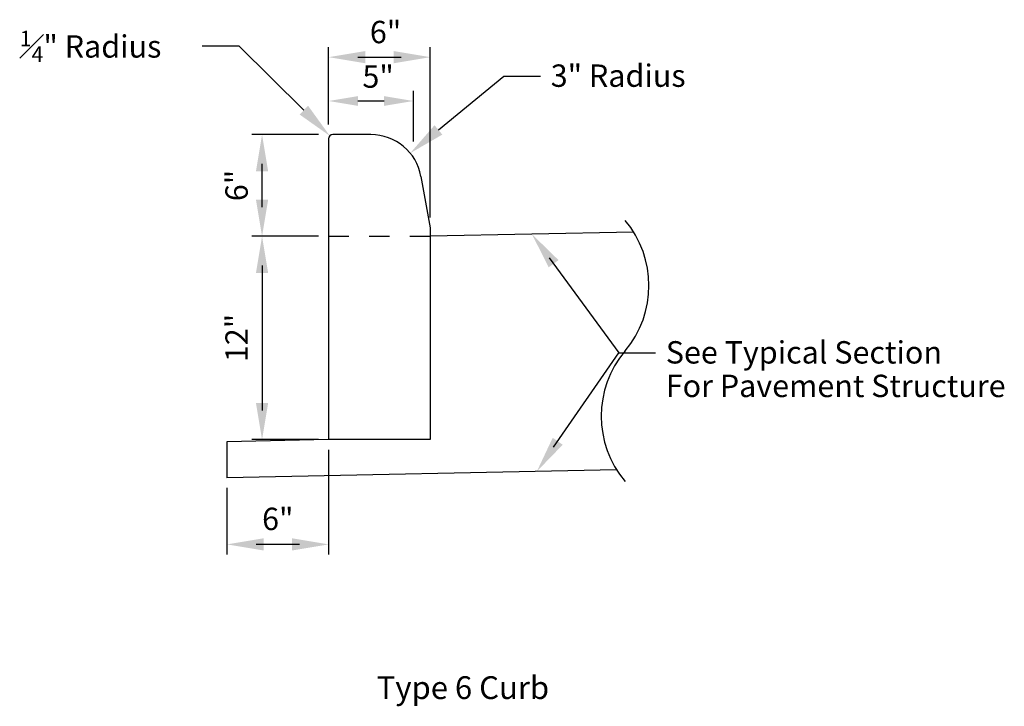
# Model space of a CAD drawing. Units: feet. Extents: x -0.63 to 4.22, y 0.14 to 3.52.
import ezdxf
from ezdxf.enums import TextEntityAlignment as Align

# ---------------------------------------------------------------- set-up
doc = ezdxf.new("R2010")
doc.units = ezdxf.units.FT
doc.header["$LTSCALE"] = 0.5
doc.header["$MEASUREMENT"] = 0
doc.linetypes.add('HIDDEN2', pattern=[0.1875, 0.125, -0.0625])
for name, color, linetype, lineweight in [('Curb And Gutter', 7, 'CONTINUOUS', 30), ('Curb And Gutter Text', 7, 'CONTINUOUS', 25), ('Pavement', 7, 'CONTINUOUS', 30), ('Pavement Text', 7, 'CONTINUOUS', 25), ('Sheets', 7, 'CONTINUOUS', 30)]:
    doc.layers.add(name, color=color, linetype=linetype, lineweight=lineweight)
doc.styles.add('SIMPLEX', font='SIMPLEX.SHX')

msp = doc.modelspace()

# ---------------------------------------------------------------- linework, layer by layer
at = {"layer": 'Curb And Gutter'}
for p, q in [((1.1019, 2.9549), (0.9147, 2.9549)), ((0.8939, 2.934), (0.8939, 1.4549)), ((1.3479, 2.7496), (1.3939, 2.4965)), ((1.3939, 2.4965), (1.3939, 1.4549)), ((1.3939, 1.4549), (0.8939, 1.4549))]:
    msp.add_line(p, q, dxfattribs=at)
at = {"layer": 'Curb And Gutter', "color": 8, "linetype": 'HIDDEN2'}
msp.add_line((0.8939, 2.4549), (1.3939, 2.4549), dxfattribs=at)
at = {"layer": 'Curb And Gutter'}
for centre, radius, start, end in [((0.9147, 2.934), 0.0208, 90, 180), ((1.1019, 2.7049), 0.25, 10.3048, 90)]:
    msp.add_arc(centre, radius, start, end, dxfattribs=at)
at = {"layer": 'Curb And Gutter Text'}
for p, q in [((0.2722, 3.392), (0.4522, 3.392)), ((0.772, 3.0753), (0.4522, 3.392)), ((0.8939, 3.0049), (0.8939, 3.3859)), ((1.3939, 2.5467), (1.3939, 3.3859)), ((1.0379, 3.3359), (1.2499, 3.3359)), ((1.4339, 2.9781), (1.7555, 3.2428)), ((1.7555, 3.2428), (1.9355, 3.2428)), ((1.3106, 2.9204), (1.3106, 3.1704)), ((1.0379, 3.1204), (1.1666, 3.1204)), ((0.8439, 2.9549), (0.5165, 2.9549)), ((0.5665, 2.5989), (0.5665, 2.8109)), ((0.8439, 2.4549), (0.5165, 2.4549)), ((0.5665, 2.3109), (0.5665, 1.5989)), ((0.8439, 1.4549), (0.5165, 1.4549)), ((0.8939, 1.4049), (0.8939, 0.8897)), ((0.3939, 1.2171), (0.3939, 0.8897)), ((0.7499, 0.9397), (0.5379, 0.9397))]:
    msp.add_line(p, q, dxfattribs=at)
for points in [[(1.0739, 3.3659), (1.0739, 3.3059), (0.8939, 3.3359)], [(1.2139, 3.3659), (1.2139, 3.3059), (1.3939, 3.3359)], [(1.0379, 3.1444), (1.0379, 3.0964), (0.8939, 3.1204)], [(1.1666, 3.1444), (1.1666, 3.0964), (1.3106, 3.1204)], [(0.7931, 3.0966), (0.7509, 3.054), (0.8999, 2.9487)], [(0.5365, 2.7749), (0.5965, 2.7749), (0.5665, 2.9549)], [(1.453, 2.955), (1.4148, 3.0013), (1.2949, 2.8637)], [(0.5365, 2.6349), (0.5965, 2.6349), (0.5665, 2.4549)], [(0.5365, 2.2749), (0.5965, 2.2749), (0.5665, 2.4549)], [(0.5365, 1.6349), (0.5965, 1.6349), (0.5665, 1.4549)], [(0.5739, 0.9097), (0.5739, 0.9697), (0.3939, 0.9397)], [(0.7139, 0.9097), (0.7139, 0.9697), (0.8939, 0.9397)]]:
    msp.add_solid(points, dxfattribs=at)
at = {"layer": 'Pavement'}
for p, q in [((2.3939, 2.4757), (1.3939, 2.4549)), ((0.8939, 1.4549), (0.3939, 1.4444)), ((0.3939, 1.4444), (0.3939, 1.2671)), ((2.31, 1.307), (0.3939, 1.2671))]:
    msp.add_line(p, q, dxfattribs=at)
at = {"layer": 'Pavement Text'}
for p, q in [((1.979, 2.3491), (2.3215, 1.8821)), ((2.0001, 1.4173), (2.3215, 1.8821)), ((2.3215, 1.8821), (2.5015, 1.8821))]:
    msp.add_line(p, q, dxfattribs=at)
for points in [[(1.9761, 2.3024), (2.0245, 2.3378), (1.8939, 2.4653)], [(2.0452, 1.4298), (1.9959, 1.464), (1.9182, 1.2989)]]:
    msp.add_solid(points, dxfattribs=at)
at = {"layer": 'Sheets'}
for centre, start, end in [((1.9728, 2.2123), 319.7534, 40.2466), ((2.731, 1.5705), 139.7534, 220.2466)]:
    msp.add_arc(centre, 0.4967, start, end, dxfattribs=at)

# ---------------------------------------------------------------- texts
at = {"layer": 'Curb And Gutter Text', "style": 'SIMPLEX'}
for s, p in [('6"', (1.1739, 3.4453)), ('5"', (1.1373, 3.2264)), ('6"', (0.6439, 1.0508))]:
    msp.add_text(s, height=0.11, dxfattribs=at).set_placement(p, align=Align.MIDDLE)
msp.add_text('3" Radius', height=0.11, dxfattribs=at).set_placement((1.9861, 3.19))
for s, p in [('6"', (0.4554, 2.7049)), ('12"', (0.4554, 1.9549))]:
    msp.add_text(s, height=0.11, rotation=90, dxfattribs=at).set_placement(p, align=Align.MIDDLE)
at = {"layer": 'Curb And Gutter Text', "insert": (-0.6255, 3.4657), "char_height": 0.11, "width": 0.99, "attachment_point": 1, "style": 'SIMPLEX'}
msp.add_mtext('\\A1;{\\H0.7x;\\S1#4;}" Radius', dxfattribs=at)
at = {"layer": 'Pavement Text', "style": 'SIMPLEX'}
for s, p in [('See Typical Section', (2.5521, 1.8292)), ('For Pavement Structure', (2.5521, 1.6642))]:
    msp.add_text(s, height=0.11, dxfattribs=at).set_placement(p)
at = {"layer": 'Sheets', "style": 'SIMPLEX'}
msp.add_text('%%UType 6 Curb', height=0.112, dxfattribs=at).set_placement((1.5543, 0.2206), align=Align.MIDDLE)

doc.saveas('drawing.dxf')
